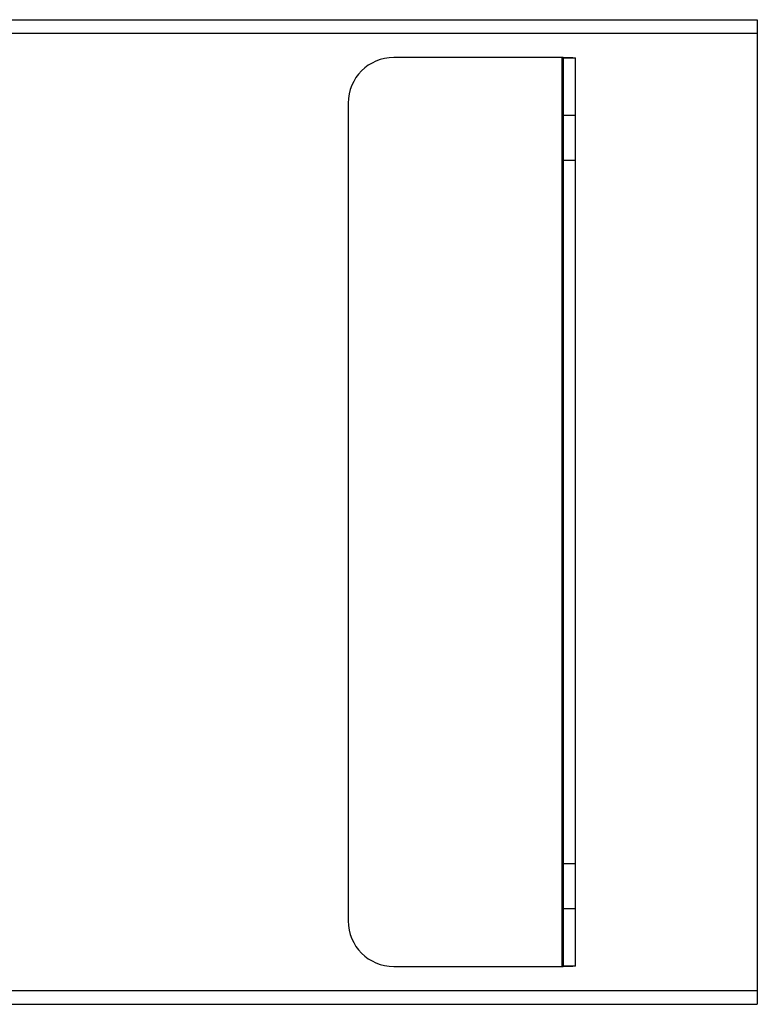
# Model space of a CAD drawing. Units: millimetres. Extents: x 0 to 420, y 0 to 297.
# Drawn here: x 213 to 249, y 193 to 242 of the extents above; entities that cross this region are included whole.
import ezdxf

# ---------------------------------------------------------------- set-up
doc = ezdxf.new("R2010")
doc.units = ezdxf.units.MM
doc.header["$LTSCALE"] = 23.1
doc.layers.add('7_ALL_FEATURES', color=7, linetype='CONTINUOUS')

msp = doc.modelspace()

# ---------------------------------------------------------------- linework, layer by layer
at = {"layer": '7_ALL_FEATURES', "color": 7, "linetype": 'CONTINUOUS'}
for p, q in [((202.7902, 242.0194), (249.2902, 242.0194)), ((249.2902, 242.0194), (249.2902, 193.2694)), ((239.6152, 240.1444), (231.2902, 240.1444)), ((239.6902, 240.1311), (240.2902, 240.1311)), ((239.6902, 195.1576), (239.6902, 240.1311)), ((240.2902, 195.1576), (240.2902, 240.1311)), ((229.0402, 237.8944), (229.0402, 197.3944)), ((231.2902, 195.1444), (239.6152, 195.1444)), ((240.2902, 195.1576), (239.6902, 195.1576)), ((202.7902, 193.2694), (249.2902, 193.2694))]:
    msp.add_line(p, q, dxfattribs=at)
at = {"layer": '7_ALL_FEATURES', "color": 9, "linetype": 'CONTINUOUS'}
for p, q in [((210.9652, 241.3444), (249.2902, 241.3444)), ((239.6152, 240.1444), (239.6152, 195.1444)), ((240.2902, 237.2719), (239.6902, 237.2719)), ((239.6902, 235.056), (240.2902, 235.056)), ((240.2902, 200.2327), (239.6902, 200.2327)), ((239.6902, 198.0168), (240.2902, 198.0168)), ((249.2902, 193.9444), (202.7902, 193.9444))]:
    msp.add_line(p, q, dxfattribs=at)
at = {"layer": '7_ALL_FEATURES', "color": 7, "linetype": 'CONTINUOUS'}
for centre, start, end in [((231.2902, 237.8944), 90, 180), ((231.2902, 197.3944), 180, 270)]:
    msp.add_arc(centre, 2.25, start, end, dxfattribs=at)
for points, knots in [([(239.6902, 240.1311), (239.6902, 240.1325), (239.6881, 240.1344), (239.6849, 240.1361), (239.6812, 240.1375), (239.6767, 240.1387), (239.6696, 240.1403), (239.6562, 240.1424), (239.6373, 240.144), (239.6223, 240.1444), (239.6152, 240.1444)], [0, 0, 0, 0, 0.0514557, 0.0921713, 0.1431885, 0.2035963, 0.2715296, 0.4210365, 0.727236, 1, 1, 1, 1]), ([(239.6911, 240.1443), (239.7312, 240.1442), (239.8093, 240.1439), (239.9052, 240.1431), (239.9776, 240.1423), (240.0277, 240.1416), (240.0744, 240.1408), (240.1172, 240.14), (240.156, 240.1391), (240.1902, 240.1381), (240.2158, 240.1372), (240.2338, 240.1364), (240.2454, 240.1359), (240.2557, 240.1353), (240.2647, 240.1347), (240.2723, 240.1342), (240.2786, 240.1336), (240.2834, 240.133), (240.2869, 240.1325), (240.289, 240.132), (240.29, 240.1315), (240.2902, 240.1312), (240.2902, 240.1311)], [0, 0, 0, 0, 0.2008061, 0.3906264, 0.4794288, 0.563192, 0.6412374, 0.7129475, 0.7777093, 0.8349516, 0.8842448, 0.9057857, 0.9251898, 0.9424075, 0.9573973, 0.9701396, 0.9806197, 0.9888253, 0.9947494, 0.9984055, 0.9994194, 1, 1, 1, 1]), ([(239.6152, 195.1444), (239.6223, 195.1444), (239.6373, 195.1447), (239.6562, 195.1463), (239.6696, 195.1484), (239.6767, 195.15), (239.6812, 195.1512), (239.6849, 195.1526), (239.6881, 195.1543), (239.6902, 195.1562), (239.6902, 195.1576)], [0, 0, 0, 0, 0.272764, 0.5789635, 0.7284704, 0.7964037, 0.8568115, 0.9078287, 0.9485443, 1, 1, 1, 1]), ([(240.2902, 195.1576), (240.2902, 195.1575), (240.29, 195.1572), (240.289, 195.1568), (240.287, 195.1562), (240.2835, 195.1557), (240.2786, 195.1551), (240.2723, 195.1545), (240.2647, 195.154), (240.2557, 195.1534), (240.2454, 195.1528), (240.2338, 195.1523), (240.2158, 195.1515), (240.1903, 195.1506), (240.156, 195.1496), (240.1173, 195.1487), (240.0745, 195.1479), (240.0278, 195.1471), (239.9777, 195.1464), (239.9053, 195.1456), (239.8094, 195.1448), (239.7313, 195.1445), (239.6912, 195.1444)], [0, 0, 0, 0, 0.0005804, 0.0015931, 0.0052446, 0.011162, 0.0193598, 0.0298323, 0.0425679, 0.0575529, 0.0747641, 0.0941571, 0.1156843, 0.16495, 0.2221771, 0.2869258, 0.358617, 0.43665, 0.5204134, 0.6092223, 0.7991101, 1, 1, 1, 1])]:
    msp.add_open_spline(points, degree=3, knots=knots, dxfattribs=at)

doc.saveas('drawing.dxf')
